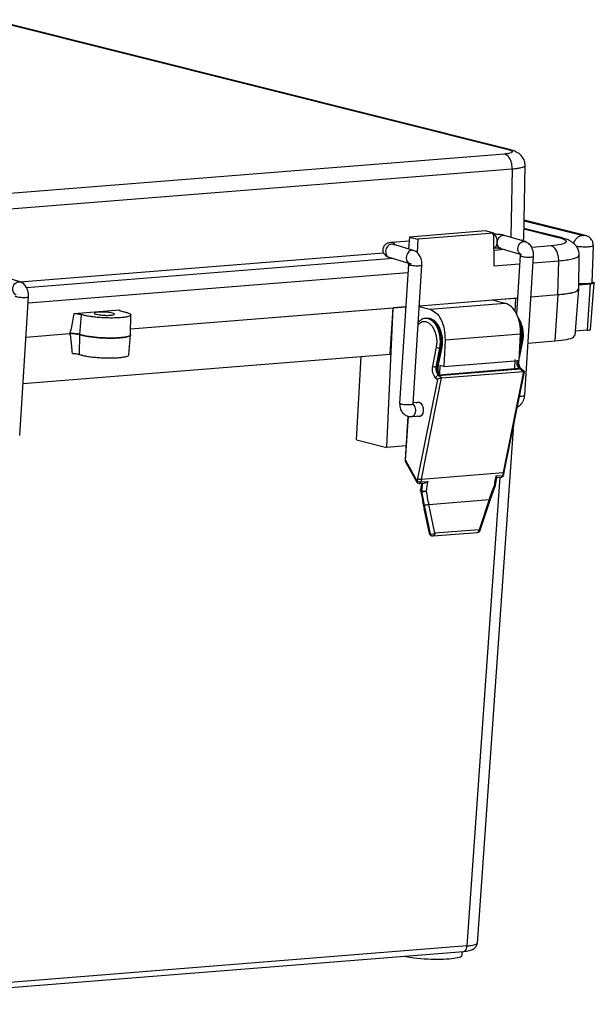
# Model space of a CAD drawing. Units: inches. Extents: x 0.3 to 29.7, y 0.3 to 21.7.
# Drawn here: x 6.2 to 8.5, y 15.2 to 19 of the extents above; entities that cross this region are included whole.
import ezdxf

# ---------------------------------------------------------------- set-up
doc = ezdxf.new("R2010")
doc.units = ezdxf.units.IN
doc.header["$MEASUREMENT"] = 0

msp = doc.modelspace()

# ---------------------------------------------------------------- linework, layer by layer
at = {"color": 7, "linetype": 'Continuous', "lineweight": 25}
for p, q in [((6.1222, 19.0118), (8.1433, 18.5058)), ((8.154, 18.5049), (6.1323, 19.011)), ((8.1294, 18.4888), (5.5235, 18.281)), ((8.204, 18.1569), (8.21, 18.4454)), ((8.1592, 18.4298), (5.5533, 18.2221)), ((8.4448, 18.1714), (8.2056, 18.2313)), ((8.0557, 18.1891), (7.7593, 18.1655)), ((8.0878, 18.1811), (7.7915, 18.1574)), ((8.0878, 18.1811), (8.0557, 18.1891)), ((8.0884, 18.053), (8.0878, 18.1811)), ((8.2094, 18.1479), (8.1293, 18.1718)), ((8.3484, 18.1633), (8.2049, 18.1993)), ((7.7579, 18.15), (7.6889, 18.1445)), ((7.7747, 18.1131), (7.6938, 18.1372)), ((7.7593, 18.1655), (7.7549, 18.119)), ((7.7593, 18.1655), (7.7915, 18.1574)), ((7.7915, 18.1574), (7.7888, 18.1046)), ((6.2403, 17.9913), (7.6576, 18.1042)), ((8.1143, 18.1214), (8.1945, 18.0976)), ((8.4187, 17.9639), (8.4201, 18.0956)), ((8.4714, 17.9885), (8.4754, 18.1319)), ((7.6789, 18.0869), (7.7597, 18.0628)), ((7.7551, 18.0598), (7.7206, 17.5178)), ((7.7595, 18.0633), (7.7652, 18.0623)), ((8.1902, 18.0939), (8.1757, 17.8667)), ((8.2081, 17.5497), (8.2425, 18.0906)), ((8.3375, 17.9412), (8.3407, 18.0731)), ((7.773, 17.5144), (7.8075, 18.0564)), ((6.2411, 17.991), (6.161, 18.0148)), ((8.4189, 17.9793), (8.4636, 17.9828)), ((8.4636, 17.9828), (8.4515, 17.8026)), ((8.4642, 17.806), (8.4789, 17.9872)), ((8.4041, 17.7827), (8.4187, 17.9638)), ((6.2398, 17.3928), (6.2742, 17.9337)), ((7.7974, 17.8981), (8.1796, 17.9286)), ((7.8378, 17.8844), (8.132, 17.9079)), ((8.0806, 17.9207), (8.1718, 17.928)), ((8.0806, 17.9207), (8.132, 17.9079)), ((8.1718, 17.928), (8.1694, 17.8755)), ((8.1718, 17.928), (8.1796, 17.9286)), ((8.2325, 17.9328), (8.3375, 17.9412)), ((8.2325, 17.9328), (8.3375, 17.9412)), ((8.3375, 17.9412), (8.3254, 17.761)), ((6.4521, 17.8677), (6.6283, 17.8818)), ((6.6722, 17.8084), (7.7445, 17.8939)), ((6.6722, 17.8084), (7.6953, 17.89)), ((7.6706, 17.3464), (7.6953, 17.89)), ((7.6831, 17.7098), (7.6953, 17.89)), ((7.7445, 17.8939), (7.6953, 17.89)), ((7.7972, 17.8946), (7.8378, 17.8844)), ((6.4791, 17.8639), (6.4731, 17.7862)), ((6.672, 17.7848), (6.6728, 17.8627)), ((7.8256, 17.849), (7.8215, 17.8486)), ((6.2642, 17.7759), (6.4335, 17.7894)), ((6.2642, 17.7759), (6.4335, 17.7894)), ((8.4515, 17.8026), (8.4054, 17.7989)), ((6.4731, 17.7862), (6.472, 17.7086)), ((6.6657, 17.7069), (6.672, 17.7847)), ((7.8974, 17.7648), (7.8927, 17.6612)), ((7.8974, 17.7648), (8.1916, 17.7882)), ((8.1869, 17.6847), (8.1916, 17.7882)), ((8.1874, 17.6949), (8.2005, 17.7606)), ((8.1922, 17.7584), (8.1964, 17.7587)), ((8.221, 17.7527), (8.3254, 17.761)), ((7.8629, 17.7366), (7.8482, 17.6633)), ((7.8627, 17.66), (7.8773, 17.7333)), ((7.8815, 17.7336), (7.8668, 17.6604)), ((7.871, 17.6623), (7.8856, 17.7355)), ((7.8773, 17.7333), (7.8815, 17.7336)), ((6.2527, 17.5958), (7.6831, 17.7098)), ((7.5522, 17.3761), (7.5705, 17.7008)), ((7.8927, 17.6612), (8.1869, 17.6847)), ((8.1692, 17.6518), (8.1709, 17.6887)), ((7.8627, 17.66), (7.8668, 17.6604)), ((7.8717, 17.6269), (8.1908, 17.6524)), ((8.1855, 17.6531), (7.8747, 17.6283)), ((7.8766, 17.6653), (7.8752, 17.6327)), ((7.8927, 17.6612), (7.8766, 17.6653)), ((7.884, 17.617), (8.203, 17.6424)), ((8.203, 17.6424), (8.1241, 17.2481)), ((8.1283, 17.25), (8.2066, 17.6412)), ((8.1908, 17.6524), (8.203, 17.6424)), ((8.2063, 17.642), (8.195, 17.6512)), ((7.8678, 17.6114), (7.7906, 17.226)), ((7.8051, 17.2227), (7.884, 17.617)), ((7.8609, 17.617), (7.8678, 17.6114)), ((7.884, 17.617), (7.8717, 17.6269)), ((7.8002, 17.5216), (7.7733, 17.5195)), ((7.7729, 17.5149), (7.773, 17.515)), ((7.7528, 17.4682), (7.7418, 17.2984)), ((7.7675, 17.4663), (7.8043, 17.4693)), ((8.0234, 15.415), (8.1656, 17.4364)), ((7.5522, 17.3761), (7.6706, 17.3464)), ((7.7453, 17.3524), (7.6706, 17.3464)), ((7.7435, 17.2905), (7.7877, 17.2108)), ((7.7886, 17.2152), (7.7444, 17.2949)), ((7.803, 17.2122), (7.83, 17.2143)), ((7.8051, 17.2227), (8.1241, 17.2481)), ((8.0952, 17.2355), (8.1221, 17.2376)), ((8.0987, 17.2294), (8.1168, 17.2309)), ((8.1263, 17.2394), (8.1283, 17.25)), ((7.7977, 17.2054), (7.8158, 17.2069)), ((7.8059, 17.2061), (7.8022, 17.1808)), ((7.8022, 17.1808), (7.8022, 17.1769)), ((7.8057, 17.179), (7.8032, 17.1798)), ((7.8034, 17.1757), (7.8032, 17.1798)), ((7.8034, 17.1757), (7.806, 17.1749)), ((8.0732, 17.1413), (8.0934, 17.1961)), ((7.8339, 17.1243), (8.0688, 17.143)), ((8.0688, 17.143), (8.0298, 17.0259)), ((8.0342, 17.0241), (8.0732, 17.1413)), ((7.8157, 17.1042), (7.8357, 17.0115)), ((7.8158, 17.1217), (7.84, 17.0096)), ((7.8368, 17.0106), (7.8171, 17.1018)), ((7.8581, 17.0122), (7.8339, 17.1243)), ((8.0298, 17.0259), (7.8581, 17.0122)), ((7.84, 17.0096), (7.8368, 17.0106)), ((7.8431, 17.003), (7.8463, 17.002)), ((7.8512, 17.0015), (8.0228, 17.0152)), ((5.3878, 15.1781), (7.9698, 15.3839)), ((7.9829, 15.4056), (5.4025, 15.1998)), ((7.9638, 15.3698), (7.9645, 15.3835))]:
    msp.add_line(p, q, dxfattribs=at)
at = {"color": 8, "linetype": 'Continuous', "lineweight": 25}
for p, q in [((8.1433, 18.5058), (8.1557, 18.5037)), ((8.1592, 18.4298), (8.1537, 18.1645)), ((8.2055, 18.23), (8.4369, 18.1721)), ((8.4305, 18.1716), (8.2055, 18.2279)), ((8.2049, 18.1975), (8.3379, 18.1642)), ((8.4447, 18.1708), (8.4369, 18.1721)), ((8.3481, 18.1625), (8.3379, 18.1642)), ((8.1301, 18.1167), (8.0881, 18.1134)), ((8.3108, 18.1311), (8.2353, 18.1251)), ((7.695, 18.0821), (6.2669, 17.9682)), ((8.0884, 18.053), (8.1881, 18.061)), ((8.2409, 18.0652), (8.3407, 18.0731)), ((7.753, 18.0263), (6.2726, 17.9083)), ((8.1964, 17.7587), (8.1885, 17.7192)), ((8.1897, 17.7456), (8.1922, 17.7584)), ((7.744, 17.297), (7.755, 17.4674)), ((8.1113, 17.2304), (7.9829, 15.4056))]:
    msp.add_line(p, q, dxfattribs=at)
at = {"color": 8, "linetype": 'Continuous', "lineweight": 25, "flags": 128}
for points in [[(7.7928, 17.8264), (7.7961, 17.8295), (7.8086, 17.8365), (7.8222, 17.8369), (7.8356, 17.8307), (7.8475, 17.8183), (7.8569, 17.801), (7.8629, 17.7803), (7.865, 17.7582), (7.8629, 17.7366)], [(7.8773, 17.7333), (7.8797, 17.758), (7.8774, 17.7833), (7.8705, 17.8069), (7.8598, 17.8267), (7.8462, 17.8408), (7.8309, 17.848), (7.8207, 17.8486)], [(7.8256, 17.849), (7.835, 17.8483), (7.8503, 17.8412), (7.8639, 17.827), (7.8747, 17.8073), (7.8815, 17.7836), (7.8839, 17.7583), (7.8815, 17.7336)], [(8.1964, 17.7587), (8.1979, 17.7589), (8.1991, 17.7593), (8.2, 17.7597), (8.2005, 17.7603), (8.2005, 17.7606)], [(7.8856, 17.7355), (7.8855, 17.7352), (7.885, 17.7346), (7.8842, 17.7342), (7.883, 17.7338), (7.8815, 17.7336)], [(7.871, 17.6623), (7.8709, 17.662), (7.8704, 17.6614), (7.8695, 17.6609), (7.8683, 17.6606), (7.8668, 17.6604)], [(7.7418, 17.2984), (7.7418, 17.2982), (7.7422, 17.2978), (7.7429, 17.2974), (7.744, 17.297)], [(8.1221, 17.2376), (8.1236, 17.2378), (8.1248, 17.2381), (8.1257, 17.2386), (8.1262, 17.2392), (8.1263, 17.2394)], [(8.1241, 17.2481), (8.1256, 17.2483), (8.1268, 17.2487), (8.1277, 17.2491), (8.1282, 17.2497), (8.1283, 17.25)], [(7.803, 17.2122), (7.8024, 17.2098), (7.8013, 17.2078), (7.8, 17.2064), (7.7984, 17.2056), (7.7977, 17.2054)], [(8.0891, 17.1973), (8.091, 17.1975), (8.0925, 17.1979), (8.0936, 17.1984), (8.0942, 17.199), (8.0943, 17.1993)], [(8.0228, 17.0152), (8.0241, 17.0155), (8.0255, 17.0162), (8.0269, 17.0175), (8.028, 17.0191), (8.0289, 17.0211), (8.0295, 17.0234), (8.0298, 17.0259)], [(7.8581, 17.0122), (7.8578, 17.0097), (7.8572, 17.0075), (7.8563, 17.0055), (7.8552, 17.0038), (7.8539, 17.0026), (7.8524, 17.0018), (7.8512, 17.0015)]]:
    msp.add_lwpolyline(points, dxfattribs=at)
at = {"color": 7, "linetype": 'Continuous', "lineweight": 25, "flags": 128}
for points in [[(8.195, 17.6512), (8.195, 17.6512), (8.1951, 17.6511)], [(7.7855, 17.5204), (7.7899, 17.5231), (7.7967, 17.5232)], [(7.7967, 17.5232), (7.8034, 17.519), (7.8087, 17.5112), (7.8119, 17.5008), (7.8125, 17.4896), (7.8105, 17.4791), (7.8061, 17.4711), (7.8, 17.4667), (7.7931, 17.4665), (7.7897, 17.4681)]]:
    msp.add_lwpolyline(points, dxfattribs=at)
at = {"color": 8, "linetype": 'Continuous', "lineweight": 25}
for centre, radius, start, end in [((8.0702, 17.784), 0.1287, 348.6522, 26.8577), ((8.0608, 17.7836), 0.1339, 349.1612, 15.529), ((8.1915, 17.6467), 0.00569, 52.1697, 96.4937), ((7.7476, 17.2919), 0.00433, 137.0991, 200.0289), ((7.7917, 17.2123), 0.00433, 137.1006, 200.0275), ((8.1149, 17.2378), 0.00719, 284.7563, 358.1751), ((8.9288, 17.0322), 1.1352, 171.1828, 172.5292), ((8.0228, 17.0015), 0.0254, 63.1438, 73.9245), ((7.837, 17.0119), 0.00132, 199.3811, 263.8657), ((7.8464, 17.0121), 0.00971, 189.0242, 250.1978), ((7.8494, 17.011), 0.00943, 188.0006, 251.223)]:
    msp.add_arc(centre, radius, start, end, dxfattribs=at)
at = {"color": 7, "linetype": 'Continuous', "lineweight": 25}
for centre, radius, start, end in [((7.8757, 17.7596), 0.0264, 240.8571, 273.423), ((8.2137, 17.6771), 0.037, 167.3529, 220.3325), ((8.2167, 17.6773), 0.0359, 166.7593, 223.9134), ((7.8971, 17.6518), 0.0502, 166.7607, 223.9117), ((7.8611, 17.6864), 0.0264, 240.8583, 273.4218), ((7.8976, 17.6518), 0.0359, 166.7593, 223.9134), ((7.9029, 17.6523), 0.037, 167.3529, 220.3325), ((7.8741, 17.6136), 0.0136, 99.8825, 165.3835), ((7.748, 17.2967), 0.00399, 175.8163, 207.6498), ((8.5181, 17.0804), 0.7418, 168.6878, 169.5303), ((7.8014, 17.2397), 0.0276, 242.4134, 273.5209), ((7.8035, 17.249), 0.0264, 240.8583, 273.4218), ((8.5128, 17.081), 0.7218, 168.6841, 169.533), ((8.5704, 17.0777), 0.7529, 169.5429, 172.4843), ((8.8356, 17.0988), 0.7529, 169.5429, 172.4843), ((8.1159, 17.2413), 0.0105, 274.5581, 349.5293), ((8.8319, 17.1065), 0.7218, 168.6841, 169.533), ((7.7969, 17.2159), 0.0105, 208.9902, 274.5581), ((8.5756, 17.0774), 0.7766, 170.2702, 172.4789), ((7.8212, 17.2175), 0.0415, 248.0916, 273.8313), ((7.8207, 17.178), 0.015, 176.1041, 191.9536), ((8.0813, 17.201), 0.0131, 337.9075, 352.4714), ((8.0218, 17.0283), 0.0131, 274.5581, 341.5814), ((7.8453, 17.0378), 0.0287, 259.4822, 296.6056), ((7.8501, 17.0146), 0.0131, 253.3172, 274.5581)]:
    msp.add_arc(centre, radius, start, end, dxfattribs=at)
for centre, major_axis, ratio, start_param, end_param in [((8.1951, 17.6375), (0.0114, 0.0041), 0.238839, 6.140605, 7.006544), ((7.876, 17.6121), (0.0114, 0.0041), 0.238839, 0.723359, 2.294155), ((8.2947, 16.9587), (-0.3402, 0.7448), 0.499903, 1.058308, 1.157838), ((8.1544, 17.0282), (-0.2322, 0.4994), 0.496438, 1.051122, 1.155347), ((8.3893, 17.047), (0.1896, 0.523), 0.600824, 1.500643, 1.604869), ((8.1444, 17.0233), (-0.2341, 0.5124), 0.499903, 1.053612, 1.157838)]:
    msp.add_ellipse(centre, major_axis=major_axis, ratio=ratio, start_param=start_param, end_param=end_param, dxfattribs=at)
for points, knots in [([(8.1433, 18.5058), (8.1487, 18.5041), (8.1595, 18.5008), (8.161, 18.4957), (8.1516, 18.4913), (8.1368, 18.4896), (8.1294, 18.4888)], [0, 0, 0, 0, 0.250012, 0.5, 0.749988, 1, 1, 1, 1]), ([(8.1592, 18.4298), (8.1589, 18.4367), (8.1585, 18.4503), (8.1518, 18.469), (8.1418, 18.4833), (8.1335, 18.487), (8.1294, 18.4888)], [0, 0, 0, 0, 0.249999, 0.499999, 0.749998, 1, 1, 1, 1]), ([(8.2099, 18.4445), (8.2094, 18.4503), (8.2083, 18.4633), (8.1985, 18.4798), (8.1815, 18.4949), (8.1646, 18.501), (8.1558, 18.5043)], [0, 0, 0, 0, 0.1915142, 0.4271226, 0.7011826, 1, 1, 1, 1]), ([(8.1293, 18.1718), (8.1263, 18.1725), (8.1216, 18.1737), (8.1135, 18.1749), (8.1069, 18.1756), (8.1001, 18.176), (8.0917, 18.1763), (8.0864, 18.1761), (8.083, 18.1759)], [0, 0, 0, 0, 0.243446, 0.373422, 0.505422, 0.636695, 0.764525, 1, 1, 1, 1]), ([(8.4369, 18.1721), (8.4372, 18.172), (8.4378, 18.1718), (8.4378, 18.1716), (8.4373, 18.1714), (8.4363, 18.1712), (8.4348, 18.1712), (8.4332, 18.1712), (8.4316, 18.1714), (8.4309, 18.1715), (8.4305, 18.1716)], [0, 0, 0, 0, 0.1246864, 0.2499437, 0.3743355, 0.4999456, 0.624342, 0.7499437, 0.87468, 1, 1, 1, 1]), ([(7.6894, 18.1445), (7.6849, 18.1439), (7.6763, 18.1427), (7.6665, 18.1381), (7.6594, 18.1309), (7.6557, 18.123), (7.6548, 18.1166), (7.6552, 18.1113), (7.6562, 18.1067), (7.6587, 18.1012), (7.6634, 18.0955), (7.6703, 18.0901), (7.6762, 18.0879), (7.6793, 18.0867)], [0, 0, 0, 0, 0.14298, 0.277629, 0.387525, 0.478273, 0.553569, 0.5924, 0.647358, 0.719164, 0.805423, 0.901261, 1, 1, 1, 1]), ([(8.1954, 18.1521), (8.1989, 18.1532), (8.2046, 18.1549), (8.2027, 18.1572), (8.202, 18.1581)], [0, 0, 0, 0, 0.607056, 1, 1, 1, 1]), ([(8.2425, 18.0906), (8.2425, 18.0964), (8.2423, 18.1084), (8.2357, 18.1263), (8.2248, 18.141), (8.2145, 18.1456), (8.2095, 18.1479)], [0, 0, 0, 0, 0.234416, 0.490027, 0.750488, 1, 1, 1, 1]), ([(8.3379, 18.1642), (8.3483, 18.161), (8.3692, 18.1546), (8.3723, 18.1446), (8.354, 18.136), (8.3252, 18.1328), (8.3108, 18.1311)], [0, 0, 0, 0, 0.249999, 0.5, 0.750001, 1, 1, 1, 1]), ([(8.42, 18.0954), (8.42, 18.0955), (8.421, 18.1015), (8.418, 18.1131), (8.4114, 18.1276), (8.402, 18.1385), (8.3915, 18.1467), (8.3793, 18.1533), (8.3654, 18.1587), (8.3539, 18.1618), (8.3483, 18.1634)], [0, 0, 0, 0, 0.001678, 0.138555, 0.259566, 0.375433, 0.496009, 0.635341, 0.822674, 1, 1, 1, 1]), ([(8.4748, 18.1318), (8.4748, 18.1359), (8.4747, 18.144), (8.4694, 18.1545), (8.4627, 18.1623), (8.4555, 18.1674), (8.4495, 18.1702), (8.4459, 18.171), (8.4448, 18.1713)], [0, 0, 0, 0, 0.224685, 0.447363, 0.633096, 0.793219, 0.93274, 1, 1, 1, 1]), ([(7.8074, 18.0559), (7.8075, 18.059), (7.8076, 18.0654), (7.806, 18.0754), (7.803, 18.0851), (7.7973, 18.0963), (7.7882, 18.1073), (7.7787, 18.1114), (7.7743, 18.1132)], [0, 0, 0, 0, 0.129613, 0.264216, 0.400354, 0.534502, 0.784213, 1, 1, 1, 1]), ([(8.0871, 18.1236), (8.0893, 18.1237), (8.0928, 18.1239), (8.098, 18.1237), (8.102, 18.1235), (8.1058, 18.1231), (8.1103, 18.1224), (8.1128, 18.1218), (8.1143, 18.1214)], [0, 0, 0, 0, 0.246237, 0.376958, 0.509186, 0.640194, 0.767273, 1, 1, 1, 1]), ([(8.195, 18.0962), (8.1945, 18.0962), (8.1917, 18.0958), (8.19, 18.0949), (8.1905, 18.0941), (8.1906, 18.0939)], [0, 0, 0, 0, 0.13771, 0.802744, 1, 1, 1, 1]), ([(8.3407, 18.0731), (8.3404, 18.0799), (8.3397, 18.0934), (8.333, 18.1117), (8.3231, 18.1258), (8.3149, 18.1294), (8.3108, 18.1311)], [0, 0, 0, 0, 0.25, 0.500002, 0.749999, 1, 1, 1, 1]), ([(7.7555, 18.0592), (7.7554, 18.0594), (7.7549, 18.0602), (7.758, 18.0614), (7.7628, 18.062), (7.7652, 18.0623)], [0, 0, 0, 0, 0.1296546, 0.5648322, 1, 1, 1, 1]), ([(6.2742, 17.9337), (6.2742, 17.9394), (6.274, 17.9515), (6.2674, 17.9694), (6.2565, 17.9841), (6.2462, 17.9887), (6.2412, 17.991)], [0, 0, 0, 0, 0.234417, 0.490027, 0.750488, 1, 1, 1, 1]), ([(8.4706, 17.9886), (8.4708, 17.9883), (8.4717, 17.987), (8.4661, 17.9851), (8.4544, 17.9834), (8.438, 17.9829), (8.4251, 17.9831), (8.4192, 17.9837), (8.4189, 17.9837)], [0, 0, 0, 0, 0.070681, 0.300308, 0.52993, 0.759557, 0.98918, 1, 1, 1, 1]), ([(8.4706, 17.9913), (8.4733, 17.9905), (8.4787, 17.9888), (8.4795, 17.9863), (8.4748, 17.9841), (8.4673, 17.9832), (8.4636, 17.9828)], [0, 0, 0, 0, 0.249998, 0.5, 0.750002, 1, 1, 1, 1]), ([(8.3375, 17.9412), (8.3479, 17.9422), (8.3686, 17.9442), (8.3924, 17.9486), (8.4091, 17.9539), (8.418, 17.9591), (8.4179, 17.9627), (8.4178, 17.9641)], [0, 0, 0, 0, 0.215875, 0.431752, 0.647627, 0.863502, 1, 1, 1, 1]), ([(8.3375, 17.9412), (8.3542, 17.943), (8.3874, 17.9466), (8.4146, 17.9548), (8.416, 17.9611), (8.4166, 17.9638)], [0, 0, 0, 0, 0.364957, 0.729916, 1, 1, 1, 1]), ([(8.1916, 17.7882), (8.1913, 17.802), (8.1906, 17.8297), (8.1773, 17.8676), (8.1571, 17.8969), (8.1404, 17.9042), (8.132, 17.9079)], [0, 0, 0, 0, 0.249999, 0.499999, 0.75, 1, 1, 1, 1]), ([(6.4335, 17.7894), (6.4336, 17.7894), (6.4339, 17.7895), (6.4346, 17.7899), (6.4359, 17.7914), (6.4387, 17.7979), (6.4452, 17.8236), (6.4491, 17.8482), (6.4521, 17.8677)], [0, 0, 0, 0, 0.006556, 0.013627, 0.030817, 0.082867, 0.270659, 1, 1, 1, 1]), ([(6.4521, 17.8677), (6.4549, 17.8676), (6.4604, 17.8673), (6.4681, 17.8664), (6.4748, 17.8653), (6.4776, 17.8644), (6.4791, 17.8639)], [0, 0, 0, 0, 0.249997, 0.499998, 0.749994, 1, 1, 1, 1]), ([(6.6372, 17.8766), (6.6426, 17.8755), (6.6534, 17.8733), (6.6647, 17.8696), (6.6717, 17.8659), (6.6736, 17.8621), (6.6705, 17.8587), (6.6626, 17.8556), (6.6501, 17.8531), (6.6338, 17.8513), (6.6143, 17.8503), (6.5928, 17.8501), (6.5702, 17.8507), (6.5475, 17.8521), (6.526, 17.8542), (6.5068, 17.857), (6.4904, 17.8603), (6.4828, 17.8627), (6.4791, 17.8639)], [0, 0, 0, 0, 0.0625, 0.125, 0.1875, 0.25, 0.3125, 0.375, 0.4375, 0.5, 0.5625, 0.625, 0.6875, 0.75, 0.8125, 0.875, 0.9375, 1, 1, 1, 1]), ([(6.5466, 17.8731), (6.551, 17.8734), (6.5598, 17.8738), (6.5758, 17.8733), (6.5906, 17.8718), (6.6025, 17.8697), (6.6096, 17.8671), (6.6107, 17.8645), (6.6057, 17.8624), (6.5954, 17.8609), (6.5813, 17.8604), (6.5656, 17.8609), (6.5507, 17.8624), (6.5388, 17.8646), (6.5317, 17.8671), (6.5307, 17.8697), (6.5354, 17.8719), (6.5428, 17.8727), (6.5466, 17.8731)], [0, 0, 0, 0, 0.0625, 0.125, 0.187501, 0.25, 0.3125, 0.374999, 0.4375, 0.5, 0.5625, 0.625001, 0.6875, 0.75, 0.812499, 0.875, 0.9375, 1, 1, 1, 1]), ([(6.6372, 17.8766), (6.6353, 17.877), (6.6314, 17.8778), (6.628, 17.8791), (6.6266, 17.8805), (6.6277, 17.8813), (6.6283, 17.8818)], [0, 0, 0, 0, 0.250005, 0.500002, 0.750003, 1, 1, 1, 1]), ([(7.8378, 17.8844), (7.8462, 17.8807), (7.8629, 17.8734), (7.8831, 17.8441), (7.8964, 17.8062), (7.8971, 17.7786), (7.8974, 17.7648)], [0, 0, 0, 0, 0.2500004, 0.5000008, 0.7500006, 1, 1, 1, 1]), ([(7.8206, 17.8481), (7.8198, 17.8482), (7.814, 17.8486), (7.804, 17.8439), (7.7967, 17.8369), (7.7933, 17.8337)], [0, 0, 0, 0, 0.075075, 0.565629, 1, 1, 1, 1]), ([(7.8856, 17.7355), (7.8862, 17.7393), (7.8881, 17.7502), (7.8881, 17.7693), (7.8845, 17.7917), (7.8771, 17.8123), (7.8663, 17.8298), (7.8531, 17.8419), (7.8394, 17.8488), (7.8304, 17.8485), (7.8265, 17.8484)], [0, 0, 0, 0, 0.0737505, 0.212566, 0.3516553, 0.4913726, 0.6323556, 0.7749686, 0.9001355, 1, 1, 1, 1]), ([(8.2005, 17.7606), (8.2012, 17.7644), (8.203, 17.7753), (8.2031, 17.7944), (8.1995, 17.8169), (8.1918, 17.8371), (8.1851, 17.8501), (8.1802, 17.8546), (8.1799, 17.8548)], [0, 0, 0, 0, 0.114935, 0.33127, 0.548032, 0.765772, 0.985485, 1, 1, 1, 1]), ([(6.4335, 17.7894), (6.4351, 17.7895), (6.4383, 17.7897), (6.4439, 17.7898), (6.4497, 17.7896), (6.4555, 17.7892), (6.461, 17.7887), (6.4659, 17.788), (6.4702, 17.7871), (6.4721, 17.7865), (6.4731, 17.7862)], [0, 0, 0, 0, 0.125003, 0.250002, 0.374999, 0.500002, 0.624999, 0.749994, 0.874998, 1, 1, 1, 1]), ([(6.4731, 17.7862), (6.4721, 17.7865), (6.4702, 17.7871), (6.4659, 17.788), (6.461, 17.7887), (6.4555, 17.7892), (6.4497, 17.7896), (6.4439, 17.7898), (6.4383, 17.7897), (6.4351, 17.7895), (6.4335, 17.7894)], [0, 0, 0, 0, 0.125002, 0.250006, 0.375001, 0.499998, 0.625001, 0.749998, 0.874997, 1, 1, 1, 1]), ([(6.4451, 17.7124), (6.4438, 17.7319), (6.4422, 17.7564), (6.438, 17.7816), (6.4357, 17.7877), (6.4345, 17.7891), (6.4339, 17.7894), (6.4336, 17.7894), (6.4335, 17.7894)], [0, 0, 0, 0, 0.72934, 0.917132, 0.969182, 0.986373, 0.993443, 1, 1, 1, 1]), ([(8.4515, 17.8026), (8.4545, 17.803), (8.4606, 17.8037), (8.4644, 17.8051), (8.4638, 17.806), (8.4637, 17.8062)], [0, 0, 0, 0, 0.437405, 0.874821, 1, 1, 1, 1]), ([(6.4731, 17.7862), (6.4769, 17.785), (6.4847, 17.7825), (6.5016, 17.7791), (6.5213, 17.7763), (6.5434, 17.774), (6.5666, 17.7726), (6.5899, 17.7719), (6.612, 17.7722), (6.6319, 17.7732), (6.6487, 17.7751), (6.6616, 17.7777), (6.6693, 17.7808), (6.6726, 17.7832), (6.6719, 17.7845), (6.6719, 17.7846)], [0, 0, 0, 0, 0.082955, 0.165911, 0.248866, 0.331822, 0.414777, 0.497733, 0.580688, 0.663644, 0.746599, 0.829556, 0.912511, 0.995467, 1, 1, 1, 1]), ([(6.6718, 17.7848), (6.6718, 17.7847), (6.6727, 17.7833), (6.6693, 17.7808), (6.6616, 17.7777), (6.6487, 17.7751), (6.6319, 17.7732), (6.612, 17.7722), (6.5899, 17.7719), (6.5666, 17.7726), (6.5434, 17.774), (6.5213, 17.7763), (6.5016, 17.7791), (6.4847, 17.7825), (6.4769, 17.785), (6.4731, 17.7862)], [0, 0, 0, 0, 0.008714, 0.091321, 0.173929, 0.256537, 0.339143, 0.421751, 0.504358, 0.586965, 0.669572, 0.752179, 0.834786, 0.917394, 1, 1, 1, 1]), ([(8.3254, 17.761), (8.3418, 17.7628), (8.3745, 17.7663), (8.4006, 17.7744), (8.4014, 17.7804), (8.4017, 17.7829)], [0, 0, 0, 0, 0.371693, 0.743387, 1, 1, 1, 1]), ([(6.4451, 17.7124), (6.4478, 17.7123), (6.4534, 17.712), (6.4611, 17.7111), (6.4677, 17.71), (6.4706, 17.7091), (6.472, 17.7086)], [0, 0, 0, 0, 0.249997, 0.499998, 0.749994, 1, 1, 1, 1]), ([(6.472, 17.7086), (6.4758, 17.7074), (6.4833, 17.705), (6.4998, 17.7017), (6.519, 17.6989), (6.5405, 17.6968), (6.5631, 17.6954), (6.5857, 17.6948), (6.6073, 17.695), (6.6267, 17.696), (6.643, 17.6978), (6.6556, 17.7003), (6.6631, 17.7034), (6.6664, 17.7057), (6.6656, 17.707), (6.6656, 17.7071)], [0, 0, 0, 0, 0.082956, 0.165911, 0.248867, 0.331823, 0.414778, 0.497733, 0.580689, 0.663645, 0.746601, 0.829556, 0.912511, 0.995466, 1, 1, 1, 1]), ([(8.195, 17.6512), (8.1941, 17.652), (8.192, 17.654), (8.1885, 17.6598), (8.1858, 17.6685), (8.1846, 17.6783), (8.1855, 17.6844), (8.1859, 17.6874)], [0, 0, 0, 0, 0.1381551, 0.3460556, 0.561347, 0.7852747, 1, 1, 1, 1]), ([(7.8798, 17.6263), (7.8789, 17.6272), (7.8768, 17.6292), (7.8734, 17.6353), (7.8707, 17.644), (7.8697, 17.6537), (7.8706, 17.6595), (7.871, 17.6623)], [0, 0, 0, 0, 0.1402896, 0.3509421, 0.569954, 0.7975706, 1, 1, 1, 1]), ([(8.179, 17.5035), (8.1832, 17.506), (8.1903, 17.5101), (8.198, 17.5197), (8.2033, 17.529), (8.2069, 17.5393), (8.2077, 17.5462), (8.2081, 17.5497)], [0, 0, 0, 0, 0.264389, 0.445044, 0.631237, 0.817953, 1, 1, 1, 1]), ([(7.7206, 17.5183), (7.7206, 17.5143), (7.7206, 17.5066), (7.7241, 17.4936), (7.7314, 17.4807), (7.7431, 17.4713), (7.7555, 17.4665), (7.7636, 17.4664), (7.7679, 17.4664)], [0, 0, 0, 0, 0.144712, 0.279547, 0.49183, 0.698168, 0.839773, 1, 1, 1, 1]), ([(7.7418, 17.2984), (7.7418, 17.2972), (7.7418, 17.2944), (7.7429, 17.2919), (7.7436, 17.2905)], [0, 0, 0, 0, 0.430933, 1, 1, 1, 1]), ([(7.83, 17.2143), (7.8285, 17.213), (7.8255, 17.2105), (7.8209, 17.2081), (7.8176, 17.2071), (7.8162, 17.207), (7.8158, 17.207)], [0, 0, 0, 0, 0.362831, 0.723837, 0.914351, 1, 1, 1, 1]), ([(8.0943, 17.1993), (8.0956, 17.2086), (8.097, 17.2189), (8.0988, 17.2288), (8.0989, 17.2297)], [0, 0, 0, 0, 0.9175582, 1, 1, 1, 1]), ([(8.0989, 17.2297), (8.0989, 17.2298), (8.0989, 17.2303), (8.0978, 17.2322), (8.096, 17.2344), (8.0952, 17.2355)], [0, 0, 0, 0, 0.163879, 0.580876, 1, 1, 1, 1]), ([(7.8032, 17.1798), (7.8029, 17.18), (7.8022, 17.1804), (7.8021, 17.1809), (7.8027, 17.1814), (7.8037, 17.1815), (7.8042, 17.1816)], [0, 0, 0, 0, 0.250003, 0.499992, 0.750022, 1, 1, 1, 1]), ([(7.8034, 17.1757), (7.8032, 17.1758), (7.8028, 17.176), (7.8023, 17.1765), (7.8021, 17.1773), (7.8027, 17.1781), (7.8034, 17.1787), (7.804, 17.179), (7.8042, 17.1791)], [0, 0, 0, 0, 0.125375, 0.2508, 0.500016, 0.749198, 0.874667, 1, 1, 1, 1]), ([(7.8239, 17.1761), (7.8228, 17.1757), (7.8209, 17.1749), (7.8176, 17.1742), (7.8139, 17.1737), (7.8096, 17.1737), (7.8072, 17.1745), (7.806, 17.1749)], [0, 0, 0, 0, 0.204223, 0.341071, 0.500809, 0.750411, 1, 1, 1, 1]), ([(7.8339, 17.1243), (7.8325, 17.1237), (7.8296, 17.1224), (7.8244, 17.1214), (7.8194, 17.121), (7.817, 17.1215), (7.8158, 17.1217)], [0, 0, 0, 0, 0.250006, 0.499997, 0.75, 1, 1, 1, 1]), ([(7.8171, 17.1018), (7.8168, 17.102), (7.816, 17.1023), (7.8159, 17.1031), (7.8165, 17.104), (7.8175, 17.1045), (7.8179, 17.1048)], [0, 0, 0, 0, 0.249974, 0.499991, 0.75002, 1, 1, 1, 1]), ([(7.8357, 17.0115), (7.8362, 17.01), (7.8372, 17.0072), (7.84, 17.0042), (7.8422, 17.0035), (7.8431, 17.0032)], [0, 0, 0, 0, 0.398562, 0.747425, 1, 1, 1, 1]), ([(7.9702, 15.3841), (7.9776, 15.385), (7.9918, 15.3868), (8.0081, 15.3926), (8.0177, 15.4007), (8.0223, 15.4092), (8.023, 15.4142), (8.0234, 15.4166)], [0, 0, 0, 0, 0.289812, 0.553448, 0.789841, 0.898188, 1, 1, 1, 1]), ([(7.9689, 15.3844), (7.9699, 15.3843), (7.973, 15.3843), (7.9775, 15.3883), (7.9817, 15.3957), (7.9825, 15.4023), (7.9829, 15.4056)], [0, 0, 0, 0, 0.137325, 0.424879, 0.71244, 1, 1, 1, 1]), ([(7.7395, 15.3656), (7.7484, 15.3637), (7.7695, 15.3594), (7.8162, 15.3552), (7.8681, 15.3534), (7.9154, 15.3551), (7.9486, 15.3599), (7.9647, 15.3653), (7.9623, 15.369), (7.9617, 15.3698)], [0, 0, 0, 0, 0.121412, 0.2871642, 0.4529171, 0.6186688, 0.7844205, 0.9501735, 1, 1, 1, 1])]:
    msp.add_open_spline(points, degree=3, knots=knots, dxfattribs=at)
at = {"color": 8, "linetype": 'Continuous', "lineweight": 25}
for points, knots in [([(8.2079, 18.4446), (8.2084, 18.4437), (8.2108, 18.4401), (8.1982, 18.4358), (8.1793, 18.4319), (8.166, 18.4306), (8.1592, 18.4298)], [0, 0, 0, 0, 0.13658, 0.555516, 0.774805, 1, 1, 1, 1]), ([(8.1011, 18.145), (8.1011, 18.1484), (8.101, 18.1553), (8.0978, 18.165), (8.0929, 18.1722), (8.0876, 18.176), (8.0842, 18.1756), (8.083, 18.1754)], [0, 0, 0, 0, 0.217835, 0.435676, 0.653512, 0.871347, 1, 1, 1, 1]), ([(8.1011, 18.145), (8.1016, 18.1483), (8.1027, 18.1551), (8.108, 18.1641), (8.1152, 18.1703), (8.1228, 18.1731), (8.1273, 18.1719), (8.1292, 18.1714)], [0, 0, 0, 0, 0.211052, 0.422096, 0.63315, 0.844195, 1, 1, 1, 1]), ([(7.6941, 18.1367), (7.6922, 18.1372), (7.6877, 18.1384), (7.6801, 18.1356), (7.6729, 18.1294), (7.6677, 18.1205), (7.6655, 18.1102), (7.6664, 18.1002), (7.6705, 18.0922), (7.6753, 18.0876), (7.6786, 18.0872), (7.6793, 18.0871)], [0, 0, 0, 0, 0.09228, 0.217277, 0.34228, 0.467276, 0.592277, 0.717279, 0.842275, 0.967278, 1, 1, 1, 1]), ([(7.703, 18.1344), (7.7018, 18.1365), (7.699, 18.1412), (7.6939, 18.1446), (7.6906, 18.1442), (7.6894, 18.144)], [0, 0, 0, 0, 0.342082, 0.75803, 1, 1, 1, 1]), ([(8.0871, 18.124), (8.088, 18.124), (8.091, 18.1238), (8.0955, 18.1277), (8.0997, 18.135), (8.1006, 18.1416), (8.1011, 18.145)], [0, 0, 0, 0, 0.12009, 0.413391, 0.7067, 1, 1, 1, 1]), ([(8.1144, 18.1218), (8.1137, 18.1219), (8.1104, 18.1223), (8.1057, 18.1269), (8.1014, 18.1349), (8.1012, 18.1416), (8.1011, 18.145)], [0, 0, 0, 0, 0.080256, 0.386844, 0.693416, 1, 1, 1, 1]), ([(8.1946, 18.098), (8.1939, 18.0981), (8.1905, 18.0985), (8.1858, 18.1031), (8.1817, 18.111), (8.1807, 18.1211), (8.183, 18.1313), (8.1881, 18.1403), (8.1954, 18.1464), (8.203, 18.1492), (8.2075, 18.148), (8.2094, 18.1475)], [0, 0, 0, 0, 0.032694, 0.157588, 0.282475, 0.407368, 0.532261, 0.657148, 0.782042, 0.906931, 1, 1, 1, 1]), ([(8.3996, 18.1398), (8.4, 18.1418), (8.4012, 18.1489), (8.4079, 18.1593), (8.4184, 18.1689), (8.4265, 18.1707), (8.4305, 18.1716)], [0, 0, 0, 0, 0.118965, 0.412643, 0.706316, 1, 1, 1, 1]), ([(7.7742, 18.1129), (7.7723, 18.1134), (7.7679, 18.1145), (7.7603, 18.1118), (7.753, 18.1056), (7.7479, 18.0966), (7.7456, 18.0864), (7.7466, 18.0763), (7.7507, 18.0684), (7.7554, 18.0638), (7.7588, 18.0634), (7.7595, 18.0633)], [0, 0, 0, 0, 0.0919881, 0.2170256, 0.3420685, 0.4671048, 0.5921464, 0.717188, 0.8422244, 0.9672672, 1, 1, 1, 1]), ([(8.3407, 18.0731), (8.3508, 18.0741), (8.3711, 18.076), (8.3943, 18.0803), (8.4106, 18.0855), (8.4193, 18.0907), (8.4192, 18.0942), (8.4191, 18.0955)], [0, 0, 0, 0, 0.2159562, 0.4319097, 0.6478657, 0.8638201, 1, 1, 1, 1]), ([(8.4746, 18.1318), (8.4748, 18.1315), (8.4757, 18.1303), (8.4703, 18.1285), (8.4594, 18.1269), (8.4436, 18.1263), (8.4267, 18.1269), (8.4144, 18.1279), (8.4098, 18.1288), (8.4095, 18.1288)], [0, 0, 0, 0, 0.057598, 0.243049, 0.428501, 0.613957, 0.799407, 0.984864, 1, 1, 1, 1]), ([(7.807, 18.0559), (7.8071, 18.0557), (7.8076, 18.0549), (7.8044, 18.0537), (7.7977, 18.0527), (7.7883, 18.0524), (7.7779, 18.0529), (7.7679, 18.0541), (7.7601, 18.0558), (7.7555, 18.0577), (7.7555, 18.0587), (7.7555, 18.0592)], [0, 0, 0, 0, 0.037232, 0.16223, 0.287235, 0.412235, 0.537237, 0.662239, 0.787237, 0.91224, 1, 1, 1, 1]), ([(8.1906, 18.0939), (8.1906, 18.0934), (8.1906, 18.0924), (8.1952, 18.0905), (8.203, 18.0888), (8.213, 18.0876), (8.2234, 18.0871), (8.2328, 18.0873), (8.2395, 18.0884), (8.2427, 18.0896), (8.2422, 18.0904), (8.2421, 18.0906)], [0, 0, 0, 0, 0.0879533, 0.2129967, 0.3380353, 0.4630774, 0.5881194, 0.7131595, 0.8382043, 0.9632424, 1, 1, 1, 1]), ([(6.2263, 17.9411), (6.2256, 17.9412), (6.2222, 17.9416), (6.2175, 17.9462), (6.2134, 17.9541), (6.2124, 17.9642), (6.2147, 17.9744), (6.2198, 17.9834), (6.227, 17.9895), (6.2347, 17.9923), (6.2392, 17.9911), (6.2411, 17.9906)], [0, 0, 0, 0, 0.032694, 0.157588, 0.282475, 0.407367, 0.532259, 0.657146, 0.78204, 0.906931, 1, 1, 1, 1]), ([(6.2223, 17.937), (6.2223, 17.9365), (6.2223, 17.9354), (6.2269, 17.9336), (6.2347, 17.9319), (6.2446, 17.9307), (6.2551, 17.9302), (6.2645, 17.9304), (6.2712, 17.9315), (6.2744, 17.9327), (6.2739, 17.9335), (6.2738, 17.9337)], [0, 0, 0, 0, 0.087955, 0.212998, 0.338036, 0.463078, 0.58812, 0.713163, 0.838203, 0.963245, 1, 1, 1, 1]), ([(8.1876, 17.5464), (8.188, 17.5463), (8.1918, 17.5461), (8.1984, 17.5465), (8.2051, 17.5475), (8.2083, 17.5487), (8.2078, 17.5495), (8.2077, 17.5497)], [0, 0, 0, 0, 0.035143, 0.328169, 0.621206, 0.914229, 1, 1, 1, 1]), ([(7.7726, 17.515), (7.7727, 17.5148), (7.7732, 17.514), (7.77, 17.5128), (7.7633, 17.5118), (7.7539, 17.5115), (7.7434, 17.512), (7.7335, 17.5132), (7.7257, 17.515), (7.7211, 17.5168), (7.7211, 17.5179), (7.7211, 17.5183)], [0, 0, 0, 0, 0.036588, 0.161585, 0.286587, 0.411586, 0.536586, 0.661587, 0.78659, 0.911587, 1, 1, 1, 1]), ([(7.7729, 17.5149), (7.7732, 17.5148), (7.7754, 17.5134), (7.7787, 17.5075), (7.7818, 17.4982), (7.7824, 17.4876), (7.7805, 17.4779), (7.7763, 17.4705), (7.7718, 17.4666), (7.7688, 17.4668), (7.7679, 17.4669)], [0, 0, 0, 0, 0.01563, 0.168893, 0.322159, 0.475423, 0.628689, 0.781954, 0.935217, 1, 1, 1, 1]), ([(8.0933, 17.1961), (8.0933, 17.1961), (8.0935, 17.196), (8.0928, 17.1961), (8.0915, 17.1965), (8.09, 17.197), (8.0891, 17.1973)], [0, 0, 0, 0, 0.081885, 0.39079, 0.646979, 1, 1, 1, 1]), ([(8.0688, 17.143), (8.0699, 17.1426), (8.0721, 17.1418), (8.0734, 17.1413), (8.0731, 17.1413), (8.0731, 17.1413)], [0, 0, 0, 0, 0.4465061, 0.892986, 1, 1, 1, 1]), ([(7.9829, 15.4056), (7.9884, 15.406), (7.999, 15.407), (8.0141, 15.4099), (8.0242, 15.4132), (8.0223, 15.416), (8.0219, 15.4167)], [0, 0, 0, 0, 0.227801, 0.449623, 0.873399, 1, 1, 1, 1])]:
    msp.add_open_spline(points, degree=3, knots=knots, dxfattribs=at)

doc.saveas('drawing.dxf')
